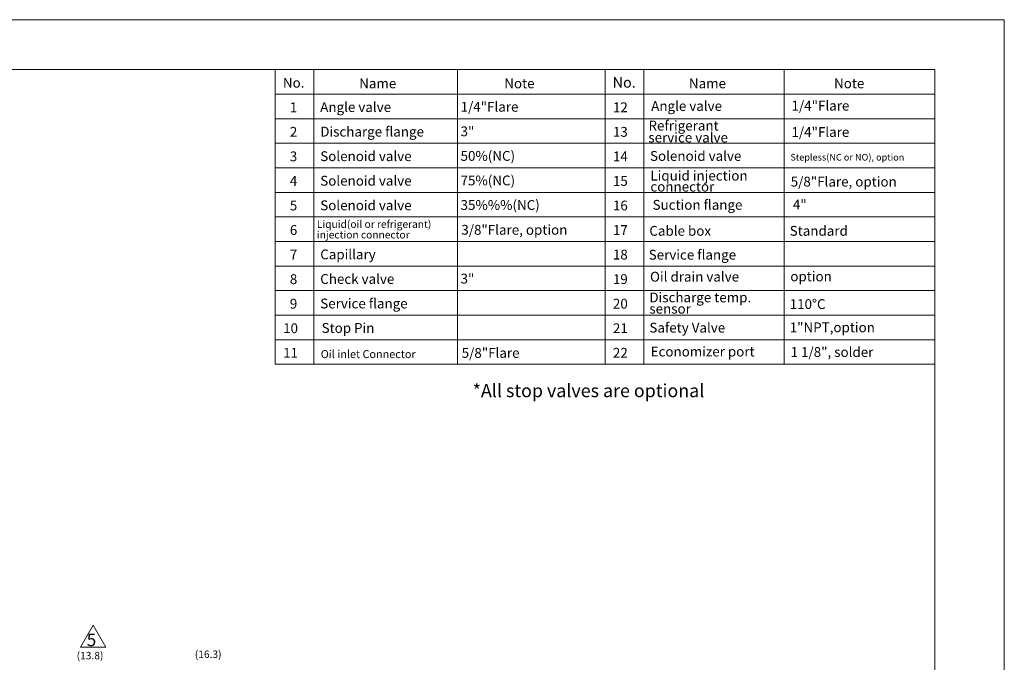
# Model space of a CAD drawing. Extents: x 45435 to 51164, y -2846 to 1309.
# Drawn here: x 48007 to 51164, y -753 to 1309 of the extents above; entities that cross this region are included whole.
import ezdxf

# ---------------------------------------------------------------- set-up
doc = ezdxf.new("R2010")
doc.units = 0
doc.header["$LTSCALE"] = 40
doc.header["$MEASUREMENT"] = 0
doc.layers.get('0').update_dxf_attribs({"linetype": 'CONTINUOUS', "lineweight": 9})
for name, color, linetype, lineweight in [('DIM', 2, 'CONTINUOUS', 5), ('HAT', 3, 'CONTINUOUS', 5), ('ORIN', 4, 'CONTINUOUS', 9), ('TEXT', 3, 'CONTINUOUS', 9)]:
    doc.layers.add(name, color=color, linetype=linetype, lineweight=lineweight)
doc.styles.add('STSL', font='ROMANS', dxfattribs={"bigfont": 'stsl'})

msp = doc.modelspace()

# ---------------------------------------------------------------- linework, layer by layer
at = {"color": 7}
for p, q in [((45672.199, 1148.502), (50941.568, 1148.502)), ((45672.199, 1148.502), (50941.568, 1148.502)), ((50941.568, 1148.502), (50941.568, -2633.545)), ((50941.568, 1148.502), (50941.568, -2633.545))]:
    msp.add_line(p, q, dxfattribs=at)
at = {"color": 3}
for p, q in [((48202.341, -703.897), (48242.812, -633.798)), ((48242.812, -633.798), (48283.284, -703.897)), ((48283.284, -703.897), (48202.341, -703.897))]:
    msp.add_line(p, q, dxfattribs=at)
at = {"color": 1}
msp.add_lwpolyline([(45435.054, 1308.705), (51164.269, 1308.705), (51164.269, -2845.627), (45435.054, -2845.627)], close=True, dxfattribs=at)
at = {"layer": 'ORIN'}
for p, q in [((48826.568, 1148.502), (48826.568, 203.502)), ((48950.318, 1148.502), (48950.318, 203.502)), ((49410.318, 1148.502), (49410.318, 203.502)), ((49884.068, 1148.502), (49884.068, 203.502)), ((50007.818, 1148.502), (50007.818, 203.502)), ((50457.818, 1148.502), (50457.818, 203.502)), ((48826.568, 1069.752), (50941.568, 1069.752)), ((48826.568, 991.002), (50941.568, 991.002)), ((48826.568, 912.252), (50941.568, 912.252)), ((48826.568, 833.502), (50941.568, 833.502)), ((48826.568, 754.752), (50941.568, 754.752)), ((48826.568, 676.002), (50941.568, 676.002)), ((48826.568, 597.252), (50941.568, 597.252)), ((48826.568, 518.502), (50941.568, 518.502)), ((48826.568, 439.752), (50941.568, 439.752)), ((48826.568, 361.002), (50941.568, 361.002)), ((48826.568, 282.252), (50941.568, 282.252)), ((48826.568, 203.502), (50941.568, 203.502))]:
    msp.add_line(p, q, dxfattribs=at)

# ---------------------------------------------------------------- texts
at = {"color": 3, "style": 'STSL'}
msp.add_text('5', height=40.471, dxfattribs=at).set_placement((48221.824, -700.864))
at = {"layer": 'DIM', "style": 'STSL'}
msp.add_text('(13.8)', height=24, dxfattribs=at).set_placement((48189.574, -743.195))
at = {"layer": 'DIM', "insert": (48611.283, -730.016), "char_height": 24, "attachment_point": 5, "style": 'STSL'}
msp.add_mtext('(16.3)', dxfattribs=at)
at = {"layer": 'HAT', "style": 'STSL'}
for s, height, p in [('Stepless(NC or NO), option', 21.5, (50478.163, 856.781)), ('Oil inlet Connector', 25.5, (48972.309, 223.171))]:
    msp.add_text(s, height=height, dxfattribs=at).set_placement(p)
at = {"layer": 'HAT', "color": 3, "style": 'STSL'}
msp.add_text('*All stop valves are optional', height=42, dxfattribs=at).set_placement((49459.251, 97.808))
at = {"layer": 'TEXT', "style": 'STSL'}
for s, height, p in [('No.', 31.5, (48850.83, 1090.657)), ('Name', 31.5, (49095.502, 1088.641)), ('Note', 31.5, (49560.848, 1088.641)), ('No.', 33.75, (49908.33, 1090.657)), ('Name', 31.5, (50153.002, 1088.641)), ('Note', 31.5, (50618.348, 1088.641)), ('1', 31.5, (48873.122, 1011.907)), ('Angle valve', 31.5, (48970.663, 1012.533)), ('1/4"Flare', 31.5, (49420.663, 1013.501)), ('12', 31.5, (49909.131, 1011.907)), ('Angle valve', 31.5, (50031.915, 1016.153)), ('1/4"Flare', 31.5, (50481.915, 1017.122)), ('Refrigerant', 31.5, (50023.28, 953.178)), ('2', 31.5, (48873.122, 933.157)), ('Discharge flange', 31.5, (48970.663, 933.783)), ('3"', 31.5, (49420.663, 934.751)), ('13', 31.5, (49909.131, 933.157)), ('service valve', 31.5, (50022.912, 914.906)), ('1/4"Flare', 31.5, (50481.745, 932.565)), ('3', 31.5, (48873.122, 854.407)), ('Solenoid valve', 31.5, (48970.663, 855.033)), ('50%(NC)', 31.5, (49420.663, 856.001)), ('14', 31.5, (49909.131, 854.407)), ('Solenoid valve', 31.5, (50028.163, 855.812)), ('Liquid injection', 31.5, (50029.293, 792.745)), ('4', 31.5, (48873.122, 775.657)), ('Solenoid valve', 31.5, (48970.663, 776.283)), ('75%(NC)', 31.5, (49420.663, 777.251)), ('15', 31.5, (49909.131, 775.657)), ('5/8"Flare, option', 31.5, (50479.293, 773.442)), ('connector', 31.5, (50029.293, 757.417)), ('5', 31.5, (48873.122, 696.907)), ('Solenoid valve', 31.5, (48970.663, 697.533)), ('35%%%(NC)', 31.5, (49420.663, 698.501)), ('16', 31.5, (49909.131, 696.907)), ('Suction flange', 31.5, (50036.327, 699.002)), ('4"', 31.5, (50486.327, 699.971)), ('Liquid(oil or refrigerant) ', 24, (48959.795, 640.855)), ('6', 31.5, (48873.122, 618.157)), ('injection connector', 24, (48959.792, 606.994)), ('3/8"Flare, option', 31.5, (49423.062, 618.892)), ('17', 31.5, (49909.131, 618.157)), ('Cable box', 31.5, (50026.083, 615.615)), ('Standard', 31.5, (50476.083, 615.615)), ('7', 31.5, (48873.122, 539.407)), ('Capillary', 31.5, (48970.663, 540.033)), ('18', 31.5, (49909.131, 539.407)), ('Service flange', 31.5, (50024.003, 538.943)), ('8', 31.5, (48873.122, 460.657)), ('Check valve', 31.5, (48970.663, 461.283)), ('3"', 31.5, (49420.663, 462.251)), ('19', 31.5, (49909.131, 460.657)), ('Oil drain valve', 31.5, (50028.163, 468.509)), ('option', 31.5, (50478.163, 469.478)), ('9', 31.5, (48873.122, 381.907)), ('Service flange', 31.5, (48970.663, 382.533)), ('20', 31.5, (49909.131, 381.907)), ('Discharge temp.', 31.5, (50026.083, 402.047)), ('110%%dC', 31.5, (50476.083, 380.581)), ('sensor', 31.5, (50026.083, 365.759)), ('10', 31.5, (48851.631, 303.157)), ('Stop Pin', 31.5, (48975.066, 304.058)), ('21', 31.5, (49909.131, 303.157)), ('Safety Valve', 31.5, (50026.083, 305.02)), ('1"NPT,option', 31.5, (50476.083, 305.989)), ('11', 31.5, (48851.631, 224.407)), ('5/8"Flare', 31.5, (49424.192, 224.08)), ('22', 31.5, (49909.131, 224.407)), ('Economizer port', 31.5, (50030.243, 228.349)), ('1 1/8", solder', 31.5, (50478.916, 226.835))]:
    msp.add_text(s, height=height, dxfattribs=at).set_placement(p)

doc.saveas('drawing.dxf')
